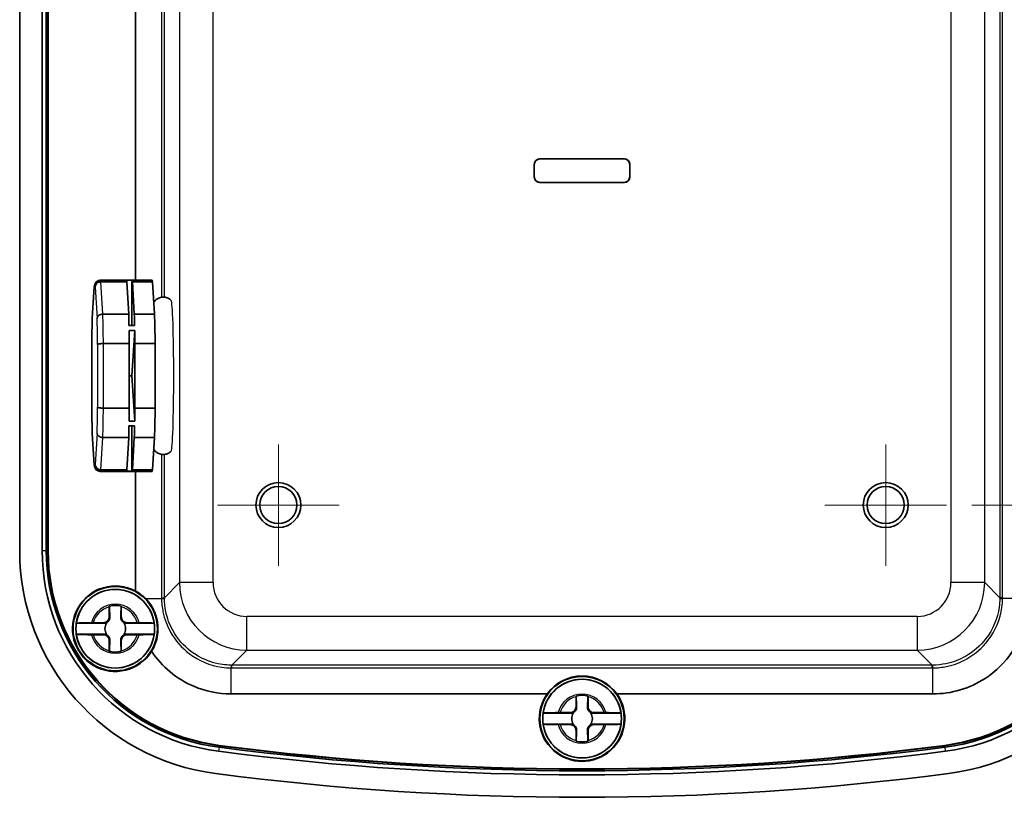
# Model space of a CAD drawing. Units: millimetres. Extents: x 0 to 2789, y 0 to 422.
# Drawn here: x 1051 to 1139, y 173 to 242 of the extents above; entities that cross this region are included whole.
import ezdxf

# ---------------------------------------------------------------- set-up
doc = ezdxf.new("R2010")
doc.units = ezdxf.units.MM
for name, color, linetype, lineweight in [('Center Mark (ISO)', 131, 'Continuous', 18), ('Dimension (ISO)', 7, 'Continuous', 18), ('Dimension (ISO) @ 1', 7, 'Continuous', 18), ('Visible (ISO)', 7, 'Continuous', 35), ('Visible Narrow (ISO)', 7, 'Continuous', 25)]:
    doc.layers.add(name, color=color, linetype=linetype, lineweight=lineweight)
doc.styles.add('Note Text (TK)', font='MS PGothic.ttf')
doc.dimstyles.new('Default - Method 1b (TK)', dxfattribs={"dimscale": 1.5, "dimtxt": 2.5, "dimasz": 2.5, "dimexe": 1, "dimexo": 1.5, "dimgap": 1, "dimtad": 1, "dimtoh": 1, "dimdsep": 46, "dimtxsty": 'Note Text (TK)', "dimblk": 'OPEN', "dimcen": 0.09, "dimdle": 5, "dimclrd": 100, "dimclre": 100, "dimclrt": 7, "dimadec": 1, "dimazin": 1, "dimtfac": 1, "dimtmove": 0, "dimatfit": 3, "dimldrblk": 'OPEN', "dimfxl": 1, "dimtolj": 1, "dimlwd": -1, "dimlwe": -1, "dimarcsym": 0})

# ---------------------------------------------------------------- blocks, each defined once
blk = doc.blocks.new('_Open')
at = {"color": 0, "linetype": 'ByBlock', "lineweight": -2}
for p, q in [((-1, 0.167), (0, 0)), ((-1, -0.167), (0, 0)), ((0, 0), (-1, 0))]:
    blk.add_line(p, q, dxfattribs=at)
blk = doc.blocks.new('*D87')
at = {"layer": 'Defpoints', "color": 0}
for p in [(1133.897, 296.7), (1133.547, 198.7), (1167.742, 198.7)]:
    blk.add_point(p, dxfattribs=at)
at = {"layer": 'Dimension (ISO)', "color": 100}
for p, q in [((1136.147, 296.7), (1169.242, 296.7)), ((1167.742, 292.95), (1167.742, 202.45)), ((1135.797, 198.7), (1169.242, 198.7))]:
    blk.add_line(p, q, dxfattribs=at)
at = {"layer": 'Dimension (ISO)', "color": 100, "xscale": 3.75, "yscale": 3.75, "zscale": 3.75}
for p, rotation in [((1167.742, 296.7), 90), ((1167.742, 198.7), 270)]:
    blk.add_blockref('_Open', p, dxfattribs=dict(at, rotation=rotation))
at = {"layer": 'Dimension (ISO)', "color": 7, "insert": (1164.367, 245.25), "char_height": 3.75, "attachment_point": 4, "rotation": 90, "style": 'Note Text (TK)'}
blk.add_mtext('\\A1;98', dxfattribs=at)

msp = doc.modelspace()

# ---------------------------------------------------------------- linework, layer by layer
at = {"layer": 'Center Mark (ISO)', "linetype": 'Continuous'}
for p, q in [((1074.147, 204.1004), (1074.147, 193.3004)), ((1128.147, 204.1004), (1128.147, 193.3004)), ((1079.547, 198.7004), (1068.747, 198.7004)), ((1133.547, 198.7004), (1122.747, 198.7004))]:
    msp.add_line(p, q, dxfattribs=at)
at = {"layer": 'Visible (ISO)'}
for p, q in [((1051.147, 194.644), (1051.147, 300.7568)), ((1053.1482, 194.644), (1053.1482, 300.7568)), ((1053.5077, 194.644), (1053.5077, 300.7568)), ((1053.647, 194.644), (1053.647, 300.7568)), ((1053.6776, 300.7568), (1053.6776, 194.644)), ((1061.447, 218.7004), (1061.447, 245.8162)), ((1097.397, 229.5004), (1104.897, 229.5004)), ((1104.897, 229.4941), (1097.397, 229.4941)), ((1096.897, 227.9004), (1096.897, 229.0004)), ((1096.9033, 229.0004), (1096.9033, 227.9004)), ((1105.3907, 227.9004), (1105.3907, 229.0004)), ((1105.397, 229.0004), (1105.397, 227.9004)), ((1097.397, 227.4067), (1104.897, 227.4067)), ((1104.897, 227.4004), (1097.397, 227.4004)), ((1057.7687, 218.1208), (1057.6001, 215.3307)), ((1058.3144, 218.7004), (1062.9116, 218.7004)), ((1058.3671, 218.5647), (1060.6657, 218.5647)), ((1060.6217, 218.6967), (1061.1214, 218.6967)), ((1060.6657, 218.5647), (1060.8394, 215.6924)), ((1061.1214, 218.6967), (1061.1214, 214.6651)), ((1061.1654, 218.5647), (1062.9643, 218.5647)), ((1061.1654, 218.5647), (1061.3391, 215.6924)), ((1062.9643, 218.5647), (1063.138, 215.6924)), ((1058.5408, 215.6924), (1060.8394, 215.6924)), ((1061.3391, 215.6924), (1063.138, 215.6924)), ((1060.8654, 214.6651), (1061.3651, 214.6651)), ((1060.8741, 214.232), (1061.3738, 214.232)), ((1061.3738, 214.232), (1061.1301, 210.2004)), ((1057.5526, 212.9874), (1057.5526, 207.4134)), ((1058.5935, 213.0727), (1060.8921, 213.0727)), ((1060.8921, 213.0727), (1060.8921, 207.3281)), ((1061.3918, 213.0727), (1063.1907, 213.0727)), ((1061.3918, 213.0727), (1061.3918, 207.3281)), ((1063.1907, 213.0727), (1063.1907, 207.3281)), ((1060.8921, 210.2004), (1061.1301, 210.2004)), ((1061.1301, 210.2004), (1061.3738, 206.1687)), ((1058.5935, 207.3281), (1060.8921, 207.3281)), ((1061.3918, 207.3281), (1063.1907, 207.3281)), ((1060.8654, 205.7357), (1061.3651, 205.7357)), ((1060.8741, 206.1687), (1061.3738, 206.1687)), ((1061.1214, 205.7357), (1061.1214, 201.7041)), ((1057.6001, 205.0701), (1057.7687, 202.28)), ((1058.5408, 204.7083), (1060.8394, 204.7083)), ((1060.8394, 204.7083), (1060.6657, 201.836)), ((1061.3391, 204.7083), (1061.1654, 201.836)), ((1061.3391, 204.7083), (1063.138, 204.7083)), ((1063.138, 204.7083), (1062.9643, 201.836)), ((1058.3144, 201.7004), (1062.9116, 201.7004)), ((1058.3671, 201.836), (1060.6657, 201.836)), ((1060.6217, 201.7041), (1061.1214, 201.7041)), ((1061.1654, 201.836), (1062.9643, 201.836)), ((1061.447, 191.047), (1061.447, 201.7004)), ((1059.1145, 188.7504), (1059.1145, 189.6539)), ((1060.1796, 189.6539), (1060.1796, 188.7504)), ((1057.6935, 188.2329), (1058.597, 188.2329)), ((1060.697, 188.2329), (1061.6005, 188.2329)), ((1058.8657, 188.184), (1056.1815, 188.184)), ((1063.1125, 188.184), (1060.4284, 188.184)), ((1056.1815, 187.2167), (1058.8657, 187.2167)), ((1058.597, 187.1678), (1057.6935, 187.1678)), ((1059.1145, 185.7469), (1059.1145, 186.6504)), ((1060.1796, 186.6504), (1060.1796, 185.7469)), ((1060.4284, 187.2167), (1063.1125, 187.2167)), ((1061.6005, 187.1678), (1060.697, 187.1678)), ((1098.0486, 181.9004), (1069.9434, 181.9004)), ((1100.6145, 180.7504), (1100.6145, 181.6539)), ((1101.6796, 181.6539), (1101.6796, 180.7504)), ((1132.3507, 181.9004), (1104.2454, 181.9004)), ((1100.3657, 180.184), (1097.6815, 180.184)), ((1099.1935, 180.2329), (1100.097, 180.2329)), ((1104.6125, 180.184), (1101.9284, 180.184)), ((1102.197, 180.2329), (1103.1005, 180.2329)), ((1097.6815, 179.2167), (1100.3657, 179.2167)), ((1100.097, 179.1678), (1099.1935, 179.1678)), ((1100.6145, 177.7469), (1100.6145, 178.6504)), ((1101.6796, 178.6504), (1101.6796, 177.7469)), ((1101.9284, 179.2167), (1104.6125, 179.2167)), ((1103.1005, 179.1678), (1102.197, 179.1678))]:
    msp.add_line(p, q, dxfattribs=at)
for centre, radius in [((1074.147, 198.7004), 2), ((1128.147, 198.7004), 2), ((1074.147, 198.7004), 1.65), ((1128.147, 198.7004), 1.65), ((1059.647, 187.7004), 3.75), ((1059.647, 187.7004), 3.5), ((1101.147, 179.7004), 3.75), ((1101.147, 179.7004), 3.5)]:
    msp.add_circle(centre, radius, dxfattribs=at)
for centre, radius, start, end in [((1097.397, 229.0004), 0.5, 90, 180), ((1097.397, 229.0004), 0.4937, 90, 180), ((1104.897, 229.0004), 0.5, 0, 90), ((1104.897, 229.0004), 0.4937, 0, 90), ((1097.397, 227.9004), 0.5, 180, 270), ((1097.397, 227.9004), 0.4937, 180, 270), ((1104.897, 227.9004), 0.4937, 270, 0), ((1104.897, 227.9004), 0.5, 270, 0), ((1071.147, 194.644), 20, 180, 262.586326), ((1071.147, 194.644), 17.9988, 180, 262.586326), ((1071.147, 194.644), 17.6393, 180, 262.586326), ((1071.147, 194.644), 17.5, 180, 262.586326), ((1071.147, 194.644), 17.4695, 180, 262.586326), ((1131.147, 194.644), 17.4695, 277.413674, 0), ((1131.147, 194.644), 17.5, 277.413674, 0), ((1131.147, 194.644), 17.6393, 277.413674, 0), ((1131.147, 194.644), 17.9988, 277.413674, 0), ((1131.147, 194.644), 20, 277.413674, 0), ((1059.647, 187.7004), 3.8, 61.726286, 328.024761), ((1059.647, 187.7004), 3.4991, 7.944916, 172.055084), ((1059.647, 187.7004), 2.0825, 75.184635, 104.815365), ((1059.647, 187.7004), 2.0764, 75.314229, 104.685771), ((1058.597, 188.7504), 0.5175, 270, 0), ((1060.697, 188.7504), 0.5175, 180, 270), ((1059.647, 187.7004), 3.4991, 172.055084, 187.944916), ((1059.647, 187.7004), 0.9189, 148.243045, 211.756955), ((1059.647, 187.7004), 0.9189, 328.243045, 31.756955), ((1059.647, 187.7004), 3.4991, 352.055084, 7.944916), ((1059.647, 187.7004), 3.4991, 187.944916, 352.055084), ((1058.597, 186.6504), 0.5175, 0, 90), ((1060.697, 186.6504), 0.5175, 90, 180), ((1059.647, 187.7004), 2.0825, 255.184635, 284.815365), ((1059.647, 187.7004), 2.0764, 255.314229, 284.685771), ((1101.147, 179.7004), 3.4991, 7.944916, 172.055084), ((1101.147, 179.7004), 3.8, 144.62346, 35.37654), ((1101.147, 179.7004), 2.0825, 75.184635, 104.815365), ((1101.147, 179.7004), 2.0764, 75.314229, 104.685771), ((1100.097, 180.7504), 0.5175, 270, 0), ((1102.197, 180.7504), 0.5175, 180, 270), ((1101.147, 179.7004), 3.4991, 172.055084, 187.944916), ((1101.147, 179.7004), 0.9189, 148.243045, 211.756955), ((1101.147, 179.7004), 0.9189, 328.243045, 31.756955), ((1101.147, 179.7004), 3.4991, 352.055084, 7.944916), ((1101.147, 179.7004), 3.4991, 187.944916, 352.055084), ((1100.097, 178.6504), 0.5175, 0, 90), ((1102.197, 178.6504), 0.5175, 90, 180), ((1101.147, 425.2004), 250.1393, 262.586326, 277.413674), ((1101.147, 425.2004), 250, 262.586326, 277.413674), ((1101.147, 425.2004), 249.9695, 262.586326, 277.413674), ((1101.147, 179.7004), 2.0825, 255.184635, 284.815365), ((1101.147, 179.7004), 2.0764, 255.314229, 284.685771), ((1101.147, 425.2004), 250.4988, 262.586326, 277.413674), ((1101.147, 425.2004), 252.5, 262.586326, 277.413674)]:
    msp.add_arc(centre, radius, start, end, dxfattribs=at)
for centre, major_axis, ratio, start_param, end_param in [((1060.613, 210.2004), (0, 8.5), 0.0348995, 6.1042877, 6.2537693), ((1061.1126, 210.2004), (0, 8.5), 0.0348995, 6.1042877, 6.2537693), ((1062.9116, 210.2004), (0, 8.5), 0.0348995, 6.1042877, 6.2831853), ((1060.613, 210.2004), (0, -8.5), 0.0348995, 2.1238111, 2.2732927), ((1061.1126, 210.2004), (0, -8.5), 0.0348995, 2.1238111, 2.2732927), ((1062.9116, 210.2004), (0, -8.5), 0.0348995, 1.9154975, 2.2732927), ((1060.613, 210.2004), (0, -8.5), 0.0348995, 1.9154975, 2.0649791), ((1061.1126, 210.2004), (0, -8.5), 0.0348995, 1.9154975, 2.0649791), ((1060.613, 210.2004), (0, -8.5), 0.0348995, 1.0766136, 1.2260951), ((1061.1126, 210.2004), (0, -8.5), 0.0348995, 1.0766136, 1.2260951), ((1062.9116, 210.2004), (0, -8.5), 0.0348995, 0.8683, 1.2260951), ((1060.613, 210.2004), (0, -8.5), 0.0348995, 0.8683, 1.0177815), ((1061.1126, 210.2004), (0, -8.5), 0.0348995, 0.8683, 1.0177815), ((1060.613, 210.2004), (0, -8.5), 0.0348995, 0.029416, 0.1788976), ((1061.1126, 210.2004), (0, -8.5), 0.0348995, 0.029416, 0.1788976), ((1062.9116, 210.2004), (0, -8.5), 0.0348995, 0, 0.1788976), ((1059.6293, 187.7004), (3.8085, 0), 0.9999892, 0.7866555, 1.0732309), ((1101.147, 179.6826), (0, 3.8103), 0.9999892, 5.3336174, 7.2327532)]:
    msp.add_ellipse(centre, major_axis=major_axis, ratio=ratio, start_param=start_param, end_param=end_param, dxfattribs=at)
for points, knots in [([(1057.777, 218.1839), (1057.7708, 218.1532), (1057.7677, 218.1219), (1057.7679, 218.0896), (1057.7679, 218.0885), (1057.7679, 218.0875)], [0.06901822, 0.06901822, 0.06901822, 0.06901822, 0.079007317, 0.079007317, 0.079332783, 0.079332783, 0.079332783, 0.079332783]), ([(1058.3144, 218.7004), (1058.2524, 218.7004), (1058.191, 218.6883), (1058.0829, 218.6488), (1058.0379, 218.6213), (1057.9609, 218.5624), (1057.9328, 218.5315), (1057.8821, 218.4681), (1057.8652, 218.4384), (1057.8328, 218.3761), (1057.8222, 218.3478), (1057.8045, 218.2965), (1057.7981, 218.2738), (1057.7867, 218.2295), (1057.7819, 218.2079), (1057.7773, 218.1853), (1057.7771, 218.1846), (1057.777, 218.1839)], [1.57079633, 1.57079633, 1.57079633, 1.57079633, 1.58352781, 1.58352781, 1.59747729, 1.59747729, 1.61445689, 1.61445689, 1.6378286, 1.6378286, 1.67191261, 1.67191261, 1.70599662, 1.70599662, 1.74008062, 1.74008062, 1.74121636, 1.74121636, 1.74121636, 1.74121636]), ([(1058.3671, 218.5647), (1058.303, 218.5647), (1058.2393, 218.5529), (1058.1195, 218.507), (1058.0647, 218.4732), (1057.9706, 218.3874), (1057.9325, 218.3359), (1057.8918, 218.2495), (1057.881, 218.2186), (1057.8661, 218.1552), (1057.8621, 218.123), (1057.8614, 218.0896), (1057.8614, 218.0885), (1057.8614, 218.0875)], [-0.07905243, -0.07905243, -0.07905243, -0.07905243, -0.059780648, -0.059780648, -0.040360709, -0.040360709, -0.020638804, -0.020638804, -0.010326621, -0.010326621, 0, 0, 0.000325652, 0.000325652, 0.000325652, 0.000325652]), ([(1064.6185, 216.9106), (1064.5556, 216.9723), (1064.4683, 217.0438), (1064.244, 217.1499), (1064.1214, 217.1869), (1063.8811, 217.2059), (1063.7678, 217.1956), (1063.5607, 217.1439), (1063.4687, 217.1023), (1063.3029, 217.0034), (1063.2373, 216.9458), (1063.1362, 216.8421), (1063.1011, 216.7957), (1063.0737, 216.7554)], [1.536560439, 1.536560439, 1.536560439, 1.536560439, 1.554293201, 1.554293201, 1.568033035, 1.568033035, 1.579507833, 1.579507833, 1.591587968, 1.591587968, 1.606569947, 1.606569947, 1.621994705, 1.621994705, 1.621994705, 1.621994705]), ([(1058.5408, 215.6924), (1058.4766, 215.6924), (1058.4128, 215.6828), (1058.2925, 215.6453), (1058.2373, 215.6177), (1058.1422, 215.5476), (1058.1036, 215.5057), (1058.0619, 215.4353), (1058.0508, 215.4101), (1058.0352, 215.3587), (1058.0307, 215.3324), (1058.0297, 215.3053), (1058.0297, 215.3045), (1058.0297, 215.3036)], [0, 0, 0, 0, 0.019260784, 0.019260784, 0.03866964, 0.03866964, 0.058380291, 0.058380291, 0.068686589, 0.068686589, 0.079007317, 0.079007317, 0.079332783, 0.079332783, 0.079332783, 0.079332783]), ([(1057.5996, 215.3212), (1057.5956, 215.1821), (1057.5918, 215.0391), (1057.5844, 214.7461), (1057.5809, 214.5961), (1057.5742, 214.2897), (1057.571, 214.1333), (1057.5651, 213.8149), (1057.5623, 213.6528), (1057.5572, 213.3237), (1057.5548, 213.1567), (1057.5526, 212.9876)], [2.44930869, 2.44930869, 2.44930869, 2.44930869, 2.51676465, 2.51676465, 2.58422061, 2.58422061, 2.65167657, 2.65167657, 2.71913253, 2.71913253, 2.78658849, 2.78658849, 2.78658849, 2.78658849]), ([(1057.6001, 215.3307), (1057.5996, 215.3225), (1057.5994, 215.3143), (1057.5996, 215.3053), (1057.5996, 215.3045), (1057.5996, 215.3036)], [-0.0032181443, -0.0032181443, -0.0032181443, -0.0032181443, 0, 0, 0.0003256523, 0.0003256523, 0.0003256523, 0.0003256523]), ([(1057.5526, 212.9876), (1057.5526, 212.9867), (1057.5527, 212.9858), (1057.5528, 212.9846), (1057.5529, 212.9845), (1057.5529, 212.9843)], [0.0774423505, 0.0774423505, 0.0774423505, 0.0774423505, 0.0790073168, 0.0790073168, 0.0793327833, 0.0793327833, 0.0793327833, 0.0793327833]), ([(1058.5935, 213.0727), (1058.5294, 213.0727), (1058.4655, 213.0705), (1058.3446, 213.0621), (1058.2889, 213.0559), (1058.1928, 213.0401), (1058.1535, 213.0306), (1058.1107, 213.0146), (1058.0992, 213.0088), (1058.0828, 212.997), (1058.0779, 212.9909), (1058.0765, 212.9846), (1058.0764, 212.9845), (1058.0764, 212.9843)], [-0.07905243, -0.07905243, -0.07905243, -0.07905243, -0.059780648, -0.059780648, -0.040360709, -0.040360709, -0.020638804, -0.020638804, -0.010326621, -0.010326621, 0, 0, 0.000325652, 0.000325652, 0.000325652, 0.000325652]), ([(1057.5526, 207.4132), (1057.5526, 207.4141), (1057.5527, 207.415), (1057.5528, 207.4161), (1057.5529, 207.4163), (1057.5529, 207.4165)], [-0.0015658599, -0.0015658599, -0.0015658599, -0.0015658599, 0, 0, 0.0003256523, 0.0003256523, 0.0003256523, 0.0003256523]), ([(1057.5526, 207.4132), (1057.5548, 207.244), (1057.5572, 207.077), (1057.5623, 206.748), (1057.5651, 206.5859), (1057.571, 206.2674), (1057.5742, 206.111), (1057.5809, 205.8046), (1057.5844, 205.6546), (1057.5918, 205.3616), (1057.5956, 205.2187), (1057.5996, 205.0795)], [3.49659681, 3.49659681, 3.49659681, 3.49659681, 3.56405277, 3.56405277, 3.63150874, 3.63150874, 3.6989647, 3.6989647, 3.76642066, 3.76642066, 3.83387662, 3.83387662, 3.83387662, 3.83387662]), ([(1058.5935, 207.3281), (1058.5294, 207.3281), (1058.4655, 207.3303), (1058.3446, 207.3387), (1058.2889, 207.3448), (1058.1928, 207.3607), (1058.1535, 207.3702), (1058.1107, 207.3862), (1058.0992, 207.392), (1058.0828, 207.4038), (1058.0779, 207.4098), (1058.0765, 207.4161), (1058.0764, 207.4163), (1058.0764, 207.4165)], [0, 0, 0, 0, 0.019260784, 0.019260784, 0.03866964, 0.03866964, 0.058380291, 0.058380291, 0.068686589, 0.068686589, 0.079007317, 0.079007317, 0.079332783, 0.079332783, 0.079332783, 0.079332783]), ([(1057.6001, 205.0701), (1057.5996, 205.0783), (1057.5994, 205.0864), (1057.5996, 205.0955), (1057.5996, 205.0963), (1057.5996, 205.0971)], [0.075791009, 0.075791009, 0.075791009, 0.075791009, 0.0790073168, 0.0790073168, 0.0793327833, 0.0793327833, 0.0793327833, 0.0793327833]), ([(1058.5408, 204.7083), (1058.4766, 204.7083), (1058.4128, 204.718), (1058.2925, 204.7555), (1058.2373, 204.7831), (1058.1422, 204.8531), (1058.1036, 204.8951), (1058.0619, 204.9655), (1058.0508, 204.9906), (1058.0352, 205.0421), (1058.0307, 205.0683), (1058.0297, 205.0955), (1058.0297, 205.0963), (1058.0297, 205.0971)], [-0.07905243, -0.07905243, -0.07905243, -0.07905243, -0.059780648, -0.059780648, -0.040360709, -0.040360709, -0.020638804, -0.020638804, -0.010326621, -0.010326621, 0, 0, 0.000325652, 0.000325652, 0.000325652, 0.000325652]), ([(1063.0737, 203.6453), (1063.0946, 203.6146), (1063.1201, 203.5804), (1063.2127, 203.4758), (1063.2972, 203.3939), (1063.5285, 203.2696), (1063.6504, 203.2252), (1063.8942, 203.1946), (1064.0097, 203.1995), (1064.2217, 203.2433), (1064.3169, 203.2816), (1064.4887, 203.3755), (1064.558, 203.4319), (1064.6134, 203.4852), (1064.616, 203.4877), (1064.6185, 203.4902)], [4.661190602, 4.661190602, 4.661190602, 4.661190602, 4.672956212, 4.672956212, 4.693637172, 4.693637172, 4.708006039, 4.708006039, 4.719584384, 4.719584384, 4.73145212, 4.73145212, 4.745912203, 4.745912203, 4.746624869, 4.746624869, 4.746624869, 4.746624869]), ([(1057.777, 202.2169), (1057.7708, 202.2476), (1057.7677, 202.2788), (1057.7679, 202.3112), (1057.7679, 202.3122), (1057.7679, 202.3133)], [-0.009994801, -0.009994801, -0.009994801, -0.009994801, 0, 0, 0.000325652, 0.000325652, 0.000325652, 0.000325652]), ([(1057.8614, 202.3133), (1057.8614, 202.3122), (1057.8614, 202.3112), (1057.8621, 202.2778), (1057.8661, 202.2455), (1057.881, 202.1822), (1057.8918, 202.1513), (1057.9325, 202.0649), (1057.9706, 202.0134), (1058.0647, 201.9275), (1058.1195, 201.8937), (1058.2393, 201.8478), (1058.303, 201.836), (1058.3671, 201.836)], [-0.079332783, -0.079332783, -0.079332783, -0.079332783, -0.079007317, -0.079007317, -0.068686589, -0.068686589, -0.058380291, -0.058380291, -0.03866964, -0.03866964, -0.019260784, -0.019260784, 0, 0, 0, 0]), ([(1057.777, 202.2169), (1057.7814, 202.195), (1057.7862, 202.1735), (1057.7975, 202.1292), (1057.8038, 202.1066), (1057.8211, 202.0557), (1057.8315, 202.0277), (1057.8687, 201.955), (1057.8926, 201.9088), (1057.9908, 201.8129), (1058.0408, 201.7726), (1058.1685, 201.7181), (1058.2364, 201.7016), (1058.3089, 201.7004), (1058.3116, 201.7004), (1058.3144, 201.7004)], [4.54196895, 4.54196895, 4.54196895, 4.54196895, 4.57605295, 4.57605295, 4.61013696, 4.61013696, 4.64422097, 4.64422097, 4.67830497, 4.67830497, 4.69748666, 4.69748666, 4.71183316, 4.71183316, 4.71238898, 4.71238898, 4.71238898, 4.71238898]), ([(1062.8705, 185.6881), (1063.1017, 186.062), (1063.2735, 186.485), (1063.4264, 187.2444), (1063.4517, 187.5619), (1063.4281, 188.0301), (1063.4126, 188.1746), (1063.3725, 188.4165), (1063.3525, 188.5136), (1063.3062, 188.7009), (1063.2804, 188.7909), (1063.2138, 188.9946), (1063.1711, 189.107), (1063.0315, 189.4279), (1062.9222, 189.6271), (1062.6554, 190.0271), (1062.494, 190.2221), (1062.3189, 190.3967)], [0, 0, 0, 0, 0.14895895, 0.14895895, 0.24825911, 0.24825911, 0.29244036, 0.29244036, 0.32235493, 0.32235493, 0.35056868, 0.35056868, 0.38698431, 0.38698431, 0.4569399, 0.4569399, 0.53739464, 0.53739464, 0.53739464, 0.53739464]), ([(1056.1815, 188.184), (1056.1826, 188.19), (1056.2241, 188.197), (1056.3578, 188.2081), (1056.4746, 188.2141), (1056.7227, 188.2227), (1056.8986, 188.2267), (1057.1997, 188.231), (1057.3701, 188.2324), (1057.5271, 188.2327)], [0.00023016, 0.00023016, 0.00023016, 0.00023016, 0.05161531, 0.05161531, 0.10363277, 0.10363277, 0.15626428, 0.15626428, 0.20124468, 0.20124468, 0.20124468, 0.20124468]), ([(1059.1644, 188.7504), (1059.1668, 188.6957), (1059.1611, 188.6394), (1059.1363, 188.5461), (1059.1202, 188.503), (1059.0733, 188.4183), (1059.0423, 188.3766), (1058.9708, 188.3051), (1058.9291, 188.2741), (1058.8445, 188.2272), (1058.8013, 188.2111), (1058.7447, 188.1961), (1058.7265, 188.1922), (1058.7082, 188.1893)], [0.281842919, 0.281842919, 0.281842919, 0.281842919, 0.303398833, 0.303398833, 0.318566571, 0.318566571, 0.333734309, 0.333734309, 0.348902047, 0.348902047, 0.364069785, 0.364069785, 0.371178036, 0.371178036, 0.371178036, 0.371178036]), ([(1060.5858, 188.1893), (1060.5676, 188.1922), (1060.5493, 188.1961), (1060.4927, 188.2111), (1060.4496, 188.2272), (1060.3649, 188.2741), (1060.3232, 188.3051), (1060.2517, 188.3766), (1060.2207, 188.4183), (1060.1739, 188.503), (1060.1577, 188.5461), (1060.133, 188.6394), (1060.1273, 188.6957), (1060.1297, 188.7504)], [0.296290581, 0.296290581, 0.296290581, 0.296290581, 0.303398833, 0.303398833, 0.318566571, 0.318566571, 0.333734309, 0.333734309, 0.348902047, 0.348902047, 0.364069785, 0.364069785, 0.385625698, 0.385625698, 0.385625698, 0.385625698]), ([(1061.767, 188.2327), (1061.924, 188.2324), (1062.0943, 188.231), (1062.3955, 188.2267), (1062.5713, 188.2227), (1062.8195, 188.2141), (1062.9362, 188.2081), (1063.0699, 188.197), (1063.1114, 188.19), (1063.1125, 188.184)], [0.64835127, 0.64835127, 0.64835127, 0.64835127, 0.69333166, 0.69333166, 0.74596318, 0.74596318, 0.79798064, 0.79798064, 0.84936579, 0.84936579, 0.84936579, 0.84936579]), ([(1057.5271, 187.168), (1057.3701, 187.1684), (1057.1997, 187.1697), (1056.8986, 187.174), (1056.7227, 187.1781), (1056.4746, 187.1866), (1056.3578, 187.1926), (1056.2241, 187.2037), (1056.1826, 187.2107), (1056.1815, 187.2167)], [0.64835127, 0.64835127, 0.64835127, 0.64835127, 0.69333166, 0.69333166, 0.74596318, 0.74596318, 0.79798064, 0.79798064, 0.84936579, 0.84936579, 0.84936579, 0.84936579]), ([(1058.7082, 187.2114), (1058.7265, 187.2085), (1058.7447, 187.2047), (1058.8013, 187.1897), (1058.8445, 187.1735), (1058.9291, 187.1267), (1058.9708, 187.0957), (1059.0423, 187.0242), (1059.0733, 186.9825), (1059.1202, 186.8978), (1059.1363, 186.8547), (1059.1611, 186.7613), (1059.1668, 186.705), (1059.1644, 186.6504)], [0.296290581, 0.296290581, 0.296290581, 0.296290581, 0.303398833, 0.303398833, 0.318566571, 0.318566571, 0.333734309, 0.333734309, 0.348902047, 0.348902047, 0.364069785, 0.364069785, 0.385625698, 0.385625698, 0.385625698, 0.385625698]), ([(1060.1297, 186.6504), (1060.1273, 186.705), (1060.133, 186.7613), (1060.1577, 186.8547), (1060.1739, 186.8978), (1060.2207, 186.9825), (1060.2517, 187.0242), (1060.3232, 187.0957), (1060.3649, 187.1267), (1060.4496, 187.1735), (1060.4927, 187.1897), (1060.5493, 187.2047), (1060.5676, 187.2085), (1060.5858, 187.2114)], [0.281842919, 0.281842919, 0.281842919, 0.281842919, 0.303398833, 0.303398833, 0.318566571, 0.318566571, 0.333734309, 0.333734309, 0.348902047, 0.348902047, 0.364069785, 0.364069785, 0.371178036, 0.371178036, 0.371178036, 0.371178036]), ([(1063.1125, 187.2167), (1063.1114, 187.2107), (1063.0699, 187.2037), (1062.9362, 187.1926), (1062.8195, 187.1866), (1062.5713, 187.1781), (1062.3955, 187.174), (1062.0943, 187.1697), (1061.924, 187.1684), (1061.767, 187.168)], [0.00023016, 0.00023016, 0.00023016, 0.00023016, 0.05161531, 0.05161531, 0.10363277, 0.10363277, 0.15626428, 0.15626428, 0.20124468, 0.20124468, 0.20124468, 0.20124468]), ([(1069.9434, 181.9004), (1068.8038, 181.9004), (1067.6647, 182.1325), (1066.6161, 182.5786), (1065.1016, 183.2229), (1063.7823, 184.3181), (1062.8705, 185.6881)], [-0.78478918, -0.78478918, -0.78478918, -0.78478918, -0.38275033, -0.38275033, -0.38275033, 0.19790094, 0.19790094, 0.19790094, 0.19790094]), ([(1139.4236, 185.6881), (1138.786, 184.7302), (1137.9511, 183.9038), (1136.9865, 183.2759), (1135.6167, 182.3843), (1133.9852, 181.9004), (1132.3507, 181.9004)], [-0.19790094, -0.19790094, -0.19790094, -0.19790094, 0.20814981, 0.20814981, 0.20814981, 0.78478918, 0.78478918, 0.78478918, 0.78478918]), ([(1100.6644, 180.7504), (1100.6668, 180.6957), (1100.6611, 180.6394), (1100.6363, 180.5461), (1100.6202, 180.503), (1100.5733, 180.4183), (1100.5423, 180.3766), (1100.4708, 180.3051), (1100.4291, 180.2741), (1100.3445, 180.2272), (1100.3013, 180.2111), (1100.2447, 180.1961), (1100.2265, 180.1922), (1100.2082, 180.1893)], [0.281842919, 0.281842919, 0.281842919, 0.281842919, 0.303398833, 0.303398833, 0.318566571, 0.318566571, 0.333734309, 0.333734309, 0.348902047, 0.348902047, 0.364069785, 0.364069785, 0.371178036, 0.371178036, 0.371178036, 0.371178036]), ([(1102.0858, 180.1893), (1102.0676, 180.1922), (1102.0493, 180.1961), (1101.9927, 180.2111), (1101.9496, 180.2272), (1101.8649, 180.2741), (1101.8232, 180.3051), (1101.7517, 180.3766), (1101.7207, 180.4183), (1101.6739, 180.503), (1101.6577, 180.5461), (1101.633, 180.6394), (1101.6273, 180.6957), (1101.6297, 180.7504)], [0.296290581, 0.296290581, 0.296290581, 0.296290581, 0.303398833, 0.303398833, 0.318566571, 0.318566571, 0.333734309, 0.333734309, 0.348902047, 0.348902047, 0.364069785, 0.364069785, 0.385625698, 0.385625698, 0.385625698, 0.385625698]), ([(1097.6815, 180.184), (1097.6826, 180.19), (1097.7241, 180.197), (1097.8578, 180.2081), (1097.9746, 180.2141), (1098.2227, 180.2227), (1098.3986, 180.2267), (1098.6997, 180.231), (1098.8701, 180.2324), (1099.0271, 180.2327)], [0.00023016, 0.00023016, 0.00023016, 0.00023016, 0.05161531, 0.05161531, 0.10363277, 0.10363277, 0.15626428, 0.15626428, 0.20124468, 0.20124468, 0.20124468, 0.20124468]), ([(1103.267, 180.2327), (1103.424, 180.2324), (1103.5943, 180.231), (1103.8955, 180.2267), (1104.0713, 180.2227), (1104.3195, 180.2141), (1104.4362, 180.2081), (1104.5699, 180.197), (1104.6114, 180.19), (1104.6125, 180.184)], [0.64835127, 0.64835127, 0.64835127, 0.64835127, 0.69333166, 0.69333166, 0.74596318, 0.74596318, 0.79798064, 0.79798064, 0.84936579, 0.84936579, 0.84936579, 0.84936579]), ([(1099.0271, 179.168), (1098.8701, 179.1684), (1098.6997, 179.1697), (1098.3986, 179.174), (1098.2227, 179.1781), (1097.9746, 179.1866), (1097.8578, 179.1926), (1097.7241, 179.2037), (1097.6826, 179.2107), (1097.6815, 179.2167)], [0.64835127, 0.64835127, 0.64835127, 0.64835127, 0.69333166, 0.69333166, 0.74596318, 0.74596318, 0.79798064, 0.79798064, 0.84936579, 0.84936579, 0.84936579, 0.84936579]), ([(1100.2082, 179.2114), (1100.2265, 179.2085), (1100.2447, 179.2047), (1100.3013, 179.1897), (1100.3445, 179.1735), (1100.4291, 179.1267), (1100.4708, 179.0957), (1100.5423, 179.0242), (1100.5733, 178.9825), (1100.6202, 178.8978), (1100.6363, 178.8547), (1100.6611, 178.7613), (1100.6668, 178.705), (1100.6644, 178.6504)], [0.296290581, 0.296290581, 0.296290581, 0.296290581, 0.303398833, 0.303398833, 0.318566571, 0.318566571, 0.333734309, 0.333734309, 0.348902047, 0.348902047, 0.364069785, 0.364069785, 0.385625698, 0.385625698, 0.385625698, 0.385625698]), ([(1101.6297, 178.6504), (1101.6273, 178.705), (1101.633, 178.7613), (1101.6577, 178.8547), (1101.6739, 178.8978), (1101.7207, 178.9825), (1101.7517, 179.0242), (1101.8232, 179.0957), (1101.8649, 179.1267), (1101.9496, 179.1735), (1101.9927, 179.1897), (1102.0493, 179.2047), (1102.0676, 179.2085), (1102.0858, 179.2114)], [0.281842919, 0.281842919, 0.281842919, 0.281842919, 0.303398833, 0.303398833, 0.318566571, 0.318566571, 0.333734309, 0.333734309, 0.348902047, 0.348902047, 0.364069785, 0.364069785, 0.371178036, 0.371178036, 0.371178036, 0.371178036]), ([(1104.6125, 179.2167), (1104.6114, 179.2107), (1104.5699, 179.2037), (1104.4362, 179.1926), (1104.3195, 179.1866), (1104.0713, 179.1781), (1103.8955, 179.174), (1103.5943, 179.1697), (1103.424, 179.1684), (1103.267, 179.168)], [0.00023016, 0.00023016, 0.00023016, 0.00023016, 0.05161531, 0.05161531, 0.10363277, 0.10363277, 0.15626428, 0.15626428, 0.20124468, 0.20124468, 0.20124468, 0.20124468])]:
    msp.add_open_spline(points, degree=3, knots=knots, dxfattribs=at)
for points, degree in [([(1059.1145, 189.6539), (1059.1145, 189.6736), (1059.1145, 189.6935), (1059.1145, 189.7137)], 3), ([(1059.1145, 189.7137), (1059.1176, 189.7113), (1059.1206, 189.709)], 2), ([(1060.1795, 189.7137), (1060.1765, 189.7113), (1060.1734, 189.709)], 2), ([(1060.1795, 189.7137), (1060.1795, 189.6935), (1060.1796, 189.6736), (1060.1796, 189.6539)], 3), ([(1057.5271, 188.2327), (1057.5631, 188.2328), (1057.5987, 188.2329), (1057.6337, 188.2329)], 3), ([(1057.6337, 188.2329), (1057.6539, 188.2329), (1057.6738, 188.2329), (1057.6935, 188.2329)], 3), ([(1061.6005, 188.2329), (1061.6202, 188.2329), (1061.6402, 188.2329), (1061.6603, 188.2329)], 3), ([(1061.6603, 188.2329), (1061.6953, 188.2329), (1061.731, 188.2328), (1061.767, 188.2327)], 3), ([(1057.6337, 187.1679), (1057.5987, 187.1679), (1057.5631, 187.1679), (1057.5271, 187.168)], 3), ([(1057.6935, 187.1678), (1057.6738, 187.1678), (1057.6539, 187.1679), (1057.6337, 187.1679)], 3), ([(1061.6603, 187.1679), (1061.6402, 187.1679), (1061.6202, 187.1678), (1061.6005, 187.1678)], 3), ([(1061.767, 187.168), (1061.731, 187.1679), (1061.6953, 187.1679), (1061.6603, 187.1679)], 3), ([(1059.1145, 185.6871), (1059.1145, 185.7072), (1059.1145, 185.7272), (1059.1145, 185.7469)], 3), ([(1059.1145, 185.6871), (1059.1176, 185.6895), (1059.1206, 185.6918)], 2), ([(1060.1795, 185.6871), (1060.1765, 185.6895), (1060.1734, 185.6918)], 2), ([(1060.1796, 185.7469), (1060.1796, 185.7272), (1060.1795, 185.7072), (1060.1795, 185.6871)], 3), ([(1100.6145, 181.6539), (1100.6145, 181.6736), (1100.6145, 181.6935), (1100.6145, 181.7137)], 3), ([(1100.6145, 181.7137), (1100.6176, 181.7113), (1100.6206, 181.709)], 2), ([(1101.6795, 181.7137), (1101.6765, 181.7113), (1101.6734, 181.709)], 2), ([(1101.6795, 181.7137), (1101.6795, 181.6935), (1101.6796, 181.6736), (1101.6796, 181.6539)], 3), ([(1099.0271, 180.2327), (1099.0631, 180.2328), (1099.0987, 180.2329), (1099.1337, 180.2329)], 3), ([(1099.1337, 180.2329), (1099.1539, 180.2329), (1099.1738, 180.2329), (1099.1935, 180.2329)], 3), ([(1103.1005, 180.2329), (1103.1202, 180.2329), (1103.1402, 180.2329), (1103.1603, 180.2329)], 3), ([(1103.1603, 180.2329), (1103.1953, 180.2329), (1103.231, 180.2328), (1103.267, 180.2327)], 3), ([(1099.1337, 179.1679), (1099.0987, 179.1679), (1099.0631, 179.1679), (1099.0271, 179.168)], 3), ([(1099.1935, 179.1678), (1099.1738, 179.1678), (1099.1539, 179.1679), (1099.1337, 179.1679)], 3), ([(1103.1603, 179.1679), (1103.1402, 179.1679), (1103.1202, 179.1678), (1103.1005, 179.1678)], 3), ([(1103.267, 179.168), (1103.231, 179.1679), (1103.1953, 179.1679), (1103.1603, 179.1679)], 3), ([(1100.6145, 177.6871), (1100.6145, 177.7072), (1100.6145, 177.7272), (1100.6145, 177.7469)], 3), ([(1101.6796, 177.7469), (1101.6796, 177.7272), (1101.6795, 177.7072), (1101.6795, 177.6871)], 3), ([(1100.6145, 177.6871), (1100.6176, 177.6895), (1100.6206, 177.6918)], 2), ([(1101.6795, 177.6871), (1101.6765, 177.6895), (1101.6734, 177.6918)], 2)]:
    msp.add_open_spline(points, degree=degree, dxfattribs=at)
for points, weights in [([(1059.1206, 189.709), (1059.1493, 189.0914), (1059.1644, 188.7504)], [1.19985381004, 1.58575965915, 1.90626778515]), ([(1060.1297, 188.7504), (1060.1447, 189.0914), (1060.1734, 189.709)], [1.90626778515, 1.58575965918, 1.19985381012]), ([(1058.7082, 188.1893), (1058.7926, 188.1864), (1058.8657, 188.184)], [1.02934616585, 1.01791951701, 1]), ([(1060.4284, 188.184), (1060.5015, 188.1864), (1060.5858, 188.1893)], [1, 1.01791951701, 1.02934616585]), ([(1058.8657, 187.2167), (1058.7926, 187.2143), (1058.7082, 187.2114)], [1, 1.01791951701, 1.02934616585]), ([(1059.1644, 186.6504), (1059.1493, 186.3094), (1059.1206, 185.6918)], [1.90626778515, 1.58575965918, 1.19985381012]), ([(1060.1734, 185.6918), (1060.1447, 186.3094), (1060.1297, 186.6504)], [1.19985381004, 1.58575965915, 1.90626778515]), ([(1060.5858, 187.2114), (1060.5015, 187.2143), (1060.4284, 187.2167)], [1.02934616585, 1.01791951701, 1]), ([(1100.6206, 181.709), (1100.6493, 181.0914), (1100.6644, 180.7504)], [1.19985381004, 1.58575965915, 1.90626778515]), ([(1101.6297, 180.7504), (1101.6447, 181.0914), (1101.6734, 181.709)], [1.90626778515, 1.58575965918, 1.19985381012]), ([(1100.2082, 180.1893), (1100.2926, 180.1864), (1100.3657, 180.184)], [1.02934616585, 1.01791951701, 1]), ([(1101.9284, 180.184), (1102.0015, 180.1864), (1102.0858, 180.1893)], [1, 1.01791951701, 1.02934616585]), ([(1100.3657, 179.2167), (1100.2926, 179.2143), (1100.2082, 179.2114)], [1, 1.01791951701, 1.02934616585]), ([(1100.6644, 178.6504), (1100.6493, 178.3094), (1100.6206, 177.6918)], [1.90626778515, 1.58575965918, 1.19985381012]), ([(1101.6734, 177.6918), (1101.6447, 178.3094), (1101.6297, 178.6504)], [1.19985381004, 1.58575965915, 1.90626778515]), ([(1102.0858, 179.2114), (1102.0015, 179.2143), (1101.9284, 179.2167)], [1.02934616585, 1.01791951701, 1])]:
    msp.add_rational_spline(points, weights, degree=2, dxfattribs=at)
for points, weights, knots in [([(1058.597, 188.2329), (1058.6162, 188.2329), (1058.6416, 188.2255), (1058.6542, 188.2208), (1058.6688, 188.214), (1058.6855, 188.2046), (1058.7013, 188.1943), (1058.7082, 188.1893)], [1, 1.01798182369, 1.02510639849, 1.02625383188, 1.02452620551, 1.01883928517, 1.01001181969, 1.00523259624], [0.14072775, 0.14072775, 0.14072775, 0.18957176, 0.20400486, 0.22051788, 0.2390347, 0.25941615, 0.27394839, 0.27394839, 0.27394839]), ([(1060.5858, 188.1893), (1060.5936, 188.1949), (1060.6107, 188.206), (1060.628, 188.2154), (1060.6427, 188.2219), (1060.6551, 188.2263), (1060.6791, 188.2329), (1060.697, 188.2329)], [1.00523259624, 1.01065099597, 1.01986869717, 1.0251326851, 1.02623192952, 1.02453944563, 1.01680956149, 1], [0.00750711, 0.00750711, 0.00750711, 0.02398291, 0.04549194, 0.06443421, 0.08092358, 0.09506796, 0.14072775, 0.14072775, 0.14072775]), ([(1058.7082, 187.2114), (1058.7004, 187.2058), (1058.6833, 187.1948), (1058.666, 187.1853), (1058.6514, 187.1788), (1058.639, 187.1744), (1058.615, 187.1678), (1058.597, 187.1678)], [1.00523259624, 1.01065099597, 1.01986869717, 1.0251326851, 1.02623192952, 1.02453944563, 1.01680956149, 1], [0.00750711, 0.00750711, 0.00750711, 0.02398291, 0.04549194, 0.06443421, 0.08092358, 0.09506796, 0.14072775, 0.14072775, 0.14072775]), ([(1060.697, 187.1678), (1060.6778, 187.1678), (1060.6524, 187.1753), (1060.6398, 187.18), (1060.6253, 187.1867), (1060.6085, 187.1961), (1060.5927, 187.2065), (1060.5858, 187.2114)], [1, 1.01798182369, 1.02510639849, 1.02625383188, 1.02452620551, 1.01883928517, 1.01001181969, 1.00523259624], [0.14072775, 0.14072775, 0.14072775, 0.18957176, 0.20400486, 0.22051788, 0.2390347, 0.25941615, 0.27394839, 0.27394839, 0.27394839]), ([(1100.097, 180.2329), (1100.1162, 180.2329), (1100.1416, 180.2255), (1100.1542, 180.2208), (1100.1688, 180.214), (1100.1855, 180.2046), (1100.2013, 180.1943), (1100.2082, 180.1893)], [1, 1.01798182369, 1.02510639849, 1.02625383188, 1.02452620551, 1.01883928517, 1.01001181969, 1.00523259624], [0.14072775, 0.14072775, 0.14072775, 0.18957176, 0.20400486, 0.22051788, 0.2390347, 0.25941615, 0.27394839, 0.27394839, 0.27394839]), ([(1102.0858, 180.1893), (1102.0936, 180.1949), (1102.1107, 180.206), (1102.128, 180.2154), (1102.1427, 180.2219), (1102.1551, 180.2263), (1102.1791, 180.2329), (1102.197, 180.2329)], [1.00523259624, 1.01065099597, 1.01986869717, 1.0251326851, 1.02623192952, 1.02453944563, 1.01680956149, 1], [0.00750711, 0.00750711, 0.00750711, 0.02398291, 0.04549194, 0.06443421, 0.08092358, 0.09506796, 0.14072775, 0.14072775, 0.14072775]), ([(1100.2082, 179.2114), (1100.2004, 179.2058), (1100.1833, 179.1948), (1100.166, 179.1853), (1100.1514, 179.1788), (1100.139, 179.1744), (1100.115, 179.1678), (1100.097, 179.1678)], [1.00523259624, 1.01065099597, 1.01986869717, 1.0251326851, 1.02623192952, 1.02453944563, 1.01680956149, 1], [0.00750711, 0.00750711, 0.00750711, 0.02398291, 0.04549194, 0.06443421, 0.08092358, 0.09506796, 0.14072775, 0.14072775, 0.14072775]), ([(1102.197, 179.1678), (1102.1778, 179.1678), (1102.1524, 179.1753), (1102.1398, 179.18), (1102.1253, 179.1867), (1102.1085, 179.1961), (1102.0927, 179.2065), (1102.0858, 179.2114)], [1, 1.01798182369, 1.02510639849, 1.02625383188, 1.02452620551, 1.01883928517, 1.01001181969, 1.00523259624], [0.14072775, 0.14072775, 0.14072775, 0.18957176, 0.20400486, 0.22051788, 0.2390347, 0.25941615, 0.27394839, 0.27394839, 0.27394839])]:
    msp.add_rational_spline(points, weights, degree=2, knots=knots, dxfattribs=at)
at = {"layer": 'Visible Narrow (ISO)'}
for p, q in [((1063.7584, 304.9429), (1063.7584, 217.1888)), ((1064.0081, 217.1957), (1064.0081, 304.9429)), ((1138.2859, 304.9429), (1138.2859, 190.4578)), ((1138.5356, 190.4578), (1138.5356, 304.9429)), ((1065.3475, 303.6036), (1065.3475, 191.7972)), ((1068.3457, 191.7972), (1068.3457, 303.6036)), ((1133.9484, 303.6036), (1133.9484, 191.7972)), ((1136.9465, 191.7972), (1136.9465, 303.6036)), ((1097.397, 229.5004), (1097.397, 229.4941)), ((1104.897, 229.5004), (1104.897, 229.4941)), ((1096.897, 229.0004), (1096.9033, 229.0004)), ((1105.397, 229.0004), (1105.3907, 229.0004)), ((1096.897, 227.9004), (1096.9033, 227.9004)), ((1105.397, 227.9004), (1105.3907, 227.9004)), ((1097.397, 227.4004), (1097.397, 227.4067)), ((1104.897, 227.4004), (1104.897, 227.4067)), ((1057.5996, 215.3036), (1057.7679, 218.0875)), ((1057.8614, 218.0875), (1058.0297, 215.3036)), ((1058.5408, 215.6924), (1058.3671, 218.5647)), ((1057.5529, 207.4165), (1057.5529, 212.9843)), ((1058.0764, 212.9843), (1058.0764, 207.4165)), ((1058.5935, 207.3281), (1058.5935, 213.0727)), ((1057.7679, 202.3133), (1057.5996, 205.0971)), ((1058.0297, 205.0971), (1057.8614, 202.3133)), ((1058.3671, 201.836), (1058.5408, 204.7083)), ((1063.7584, 203.212), (1063.7584, 190.4578)), ((1064.0081, 190.4578), (1064.0081, 203.2051)), ((1053.1482, 194.644), (1053.5077, 194.644)), ((1053.647, 194.644), (1053.5077, 194.644)), ((1053.6776, 194.644), (1053.647, 194.644)), ((1065.3475, 191.7972), (1064.0081, 190.4578)), ((1068.3457, 191.7972), (1065.3475, 191.7972)), ((1136.9465, 191.7972), (1133.9484, 191.7972)), ((1138.2859, 190.4578), (1136.9465, 191.7972)), ((1062.3189, 190.3967), (1063.7587, 190.3967)), ((1063.7584, 190.4578), (1064.0081, 190.4578)), ((1138.5356, 190.4578), (1138.2859, 190.4578)), ((1139.9752, 190.3967), (1138.5353, 190.3967)), ((1059.1145, 188.7504), (1059.1644, 188.7504)), ((1060.1796, 188.7504), (1060.1297, 188.7504)), ((1071.3439, 185.8009), (1071.3439, 188.799)), ((1130.9502, 188.799), (1071.3439, 188.799)), ((1130.9502, 188.799), (1130.9502, 185.8009)), ((1059.1145, 186.6504), (1059.1644, 186.6504)), ((1060.1796, 186.6504), (1060.1297, 186.6504)), ((1070.0045, 184.4615), (1071.3439, 185.8009)), ((1071.3439, 185.8009), (1130.9502, 185.8009)), ((1130.9502, 185.8009), (1132.2896, 184.4615)), ((1069.9434, 181.9004), (1069.9434, 184.2121)), ((1070.0045, 184.2118), (1070.0045, 184.4615)), ((1132.2896, 184.4615), (1070.0045, 184.4615)), ((1070.0045, 184.2118), (1132.2896, 184.2118)), ((1132.2896, 184.2118), (1132.2896, 184.4615)), ((1132.3507, 181.9004), (1132.3507, 184.2121)), ((1100.6145, 180.7504), (1100.6644, 180.7504)), ((1101.6796, 180.7504), (1101.6297, 180.7504)), ((1100.6145, 178.6504), (1100.6644, 178.6504)), ((1101.6796, 178.6504), (1101.6297, 178.6504)), ((1068.871, 177.1521), (1068.8246, 176.7957)), ((1068.889, 177.2903), (1068.871, 177.1521)), ((1068.8929, 177.3206), (1068.889, 177.2903)), ((1133.4011, 177.3206), (1133.4051, 177.2903)), ((1133.4051, 177.2903), (1133.4231, 177.1521)), ((1133.4694, 176.7957), (1133.4231, 177.1521))]:
    msp.add_line(p, q, dxfattribs=at)
for centre, radius, start, end in [((1059.647, 187.7004), 2.1858, 14.096702, 165.903298), ((1059.647, 187.7004), 2.0248, 105.2486, 164.7514), ((1059.647, 187.7004), 2.0248, 15.2486, 74.7514), ((1059.647, 187.7004), 2.1858, 194.096702, 345.903298), ((1059.647, 187.7004), 2.0248, 195.2486, 254.7514), ((1059.647, 187.7004), 2.0248, 285.2486, 344.7514), ((1101.147, 179.7004), 2.1858, 14.096702, 165.903298), ((1101.147, 179.7004), 2.0248, 105.2486, 164.7514), ((1101.147, 179.7004), 2.0248, 15.2486, 74.7514), ((1101.147, 179.7004), 2.1858, 194.096702, 345.903298), ((1101.147, 179.7004), 2.0248, 195.2486, 254.7514), ((1101.147, 179.7004), 2.0248, 285.2486, 344.7514)]:
    msp.add_arc(centre, radius, start, end, dxfattribs=at)
for centre, major_axis, ratio, start_param, end_param in [((1057.8147, 210.2004), (0, 8), 0.0348995, 6.1150077, 6.4513629), ((1058.3144, 210.2004), (0, 8.5), 0.0348995, 6.1042877, 6.2831853), ((1064.6105, 210.2004), (0, 6.7141), 0.0348995, 3.1758285, 6.2489494), ((1058.3144, 210.2004), (0, 8.5), 0.0348995, 5.0570902, 5.4148854), ((1057.8147, 210.2004), (0, 8), 0.0348995, 0.87902, 1.2153751), ((1057.8147, 210.2004), (0, -8), 0.0348995, 1.9262175, 2.2625727), ((1057.8147, 210.2004), (0, 8), 0.0348995, 1.9262175, 2.2625727), ((1057.8147, 210.2004), (0, -8), 0.0348995, 0.87902, 1.2153751), ((1058.3144, 210.2004), (0, 8.5), 0.0348995, 4.0098926, 4.3676878), ((1057.8147, 210.2004), (0, -8), 0.0348995, 6.1150077, 6.4513629), ((1058.3144, 210.2004), (0, -8.5), 0.0348995, 0, 0.1788976), ((1071.3475, 191.8009), (-4.2426, -4.2426), 0.9999993, 5.4983961, 7.0679745), ((1071.3475, 191.8009), (-2.1239, -2.1239), 0.9987828, 5.4983961, 7.0679745), ((1130.9465, 191.8009), (4.2426, -4.2426), 0.9999993, 5.4983961, 7.0679745), ((1130.9465, 191.8009), (2.1239, -2.1239), 0.9987828, 5.4983961, 7.0679745), ((1070.3962, 190.5996), (-6.1095, -2.6732), 0.9707671, 5.8815192, 5.8909167), ((1063.5087, 190.3967), (0.5, 0.0048), 0.0055382, 5.2359612, 6.247952), ((1070.1462, 190.5996), (-5.6482, -2.4814), 0.9683286, 5.8808695, 5.8902669), ((1132.1478, 190.5996), (5.6482, -2.4814), 0.9683286, 0.3929184, 0.4023158), ((1138.7853, 190.3967), (-0.5, 0.0048), 0.0055382, 0.0352333, 1.0472241), ((1131.8978, 190.5996), (6.1095, -2.6732), 0.9707671, 0.3922686, 0.4016661), ((1069.9434, 183.9621), (0.0048, 0.5), 0.0055382, 0.0352333, 1.0472241), ((1070.1462, 190.8496), (-2.6732, -6.1095), 0.9707671, 0.3922686, 0.4016661), ((1070.1462, 190.5996), (-2.4814, -5.6482), 0.9683286, 0.3929184, 0.4023158), ((1132.1478, 190.5996), (2.4814, -5.6482), 0.9683286, 5.8808695, 5.8902669), ((1132.1478, 190.8496), (2.6732, -6.1095), 0.9707671, 5.8815192, 5.8909167), ((1132.3507, 183.9621), (-0.0048, 0.5), 0.0055382, 5.2359612, 6.247952)]:
    msp.add_ellipse(centre, major_axis=major_axis, ratio=ratio, start_param=start_param, end_param=end_param, dxfattribs=at)
for points, knots in [([(1063.7587, 190.3967), (1063.7628, 189.9917), (1063.8063, 189.5871), (1064.02, 188.556), (1064.2509, 187.9423), (1064.9856, 186.6457), (1065.5508, 185.9984), (1067.0672, 184.844), (1068.0804, 184.4213), (1069.4019, 184.2351), (1069.6725, 184.2148), (1069.9434, 184.2121)], [0, 0, 0, 0, 0.1264104, 0.1264104, 0.328667, 0.328667, 0.5916006, 0.5916006, 0.9235801, 0.9235801, 1.0081152, 1.0081152, 1.0081152, 1.0081152]), ([(1069.9481, 184.4618), (1069.6879, 184.4642), (1069.428, 184.4836), (1068.1587, 184.6619), (1067.1853, 185.0677), (1065.7286, 186.1764), (1065.1857, 186.7983), (1064.4802, 188.0438), (1064.2586, 188.6334), (1064.0537, 189.6238), (1064.0121, 190.0125), (1064.0084, 190.4014)], [-1.0081152, -1.0081152, -1.0081152, -1.0081152, -0.9235801, -0.9235801, -0.5916006, -0.5916006, -0.328667, -0.328667, -0.1264104, -0.1264104, 0, 0, 0, 0]), ([(1138.2856, 190.4014), (1138.2832, 190.1413), (1138.2638, 189.8814), (1138.0855, 188.6121), (1137.6797, 187.6387), (1136.571, 186.182), (1135.9491, 185.639), (1134.7036, 184.9336), (1134.114, 184.712), (1133.1236, 184.5071), (1132.7349, 184.4655), (1132.346, 184.4618)], [-1.0081152, -1.0081152, -1.0081152, -1.0081152, -0.9235801, -0.9235801, -0.5916006, -0.5916006, -0.328667, -0.328667, -0.1264104, -0.1264104, 0, 0, 0, 0]), ([(1132.3507, 184.2121), (1132.7557, 184.2161), (1133.1603, 184.2597), (1134.1914, 184.4733), (1134.8051, 184.7043), (1136.1017, 185.4389), (1136.749, 186.0042), (1137.9034, 187.5206), (1138.3261, 188.5338), (1138.5123, 189.8552), (1138.5326, 190.1259), (1138.5353, 190.3967)], [0, 0, 0, 0, 0.1264104, 0.1264104, 0.328667, 0.328667, 0.5916006, 0.5916006, 0.9235801, 0.9235801, 1.0081152, 1.0081152, 1.0081152, 1.0081152])]:
    msp.add_open_spline(points, degree=3, knots=knots, dxfattribs=at)

# ---------------------------------------------------------------- dimensions: what is measured, and where the dimension line sits
at = {"layer": 'Dimension (ISO) @ 1', "color": 100}
dim = msp.add_linear_dim(base=(1167.7419, 198.7004), p1=(1133.897, 296.7004), p2=(1133.547, 198.7004), angle=90, dimstyle='Default - Method 1b (TK)', override={"dimscale": 1, "dimtxt": 3.75, "dimasz": 3.75, "dimexe": 1.5, "dimexo": 2.25, "dimgap": 1.5, "dimtoh": 0, "dimdec": 2, "dimcen": 0.135, "dimtol": 0, "dimlim": 0, "dimtp": 0, "dimtm": 0, "dimtdec": 2, "dimtix": 0, "dimtofl": 0, "dimtmove": 0, "dimatfit": 1}, dxfattribs=at)
dim.commit()
dim.dimension.update_dxf_attribs({"geometry": '*D87', "text_midpoint": (1167.7419, 247.7004), "dimtype": 128})

doc.saveas('drawing.dxf')
